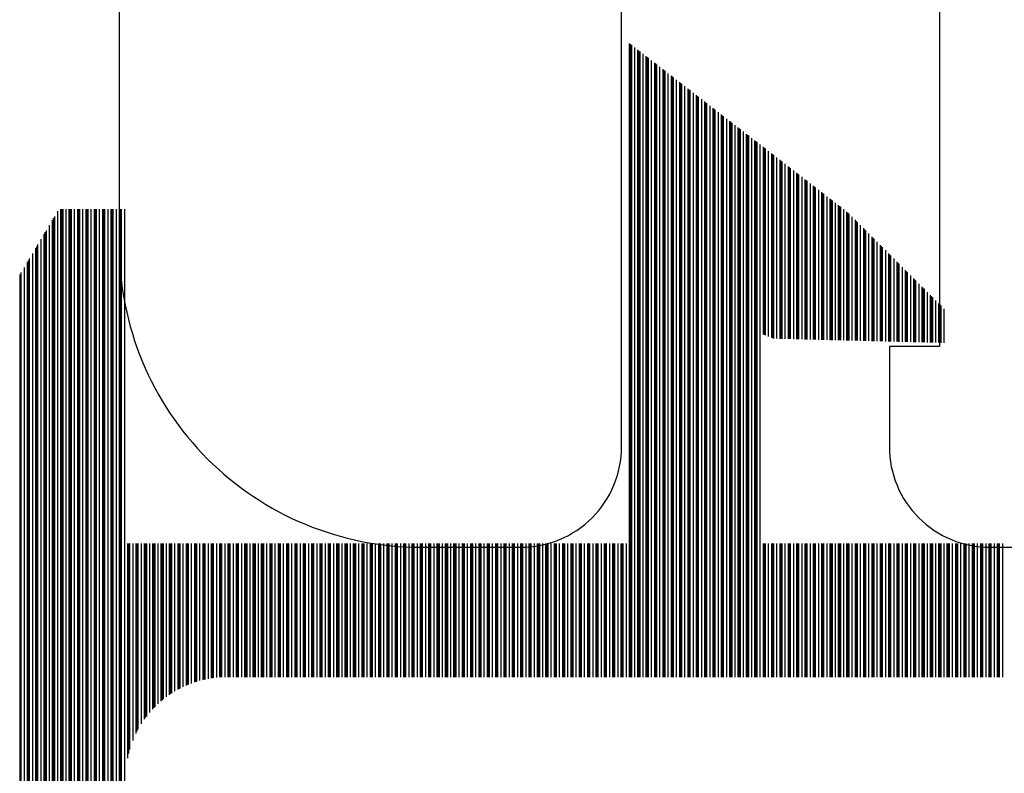
# Model space of a CAD drawing. Units: inches. Extents: x 199 to 453, y 2022 to 2256.
# Drawn here: x 218 to 218, y 2039 to 2039 of the extents above; entities that cross this region are included whole.
import ezdxf

# ---------------------------------------------------------------- set-up
doc = ezdxf.new("R2010")
doc.units = ezdxf.units.IN
doc.header["$LTSCALE"] = 0.25
doc.header["$MEASUREMENT"] = 0
doc.layers.add('1', color=7, linetype='Continuous')
doc.layers.add('AM_5', color=3, linetype='Continuous', lineweight=15)

# ---------------------------------------------------------------- blocks, each defined once
blk = doc.blocks.new('*X37')
at = {"color": 0}
for p, q in [((20.14749, 4.70281), (20.36796, 4.70281)), ((20.14749, 4.7025), (20.36848, 4.7025)), ((20.14749, 4.70156), (20.37006, 4.70156)), ((20.14749, 4.70062), (20.37163, 4.70062)), ((20.14749, 4.70031), (20.37215, 4.70031)), ((20.14749, 4.7), (20.37268, 4.7)), ((20.14749, 4.69906), (20.37425, 4.69906)), ((20.14749, 4.69813), (20.37583, 4.69813)), ((20.14749, 4.69781), (20.37635, 4.69781)), ((20.14749, 4.6975), (20.37687, 4.6975)), ((20.14749, 4.69656), (20.37845, 4.69656)), ((20.14749, 4.69562), (20.38002, 4.69562)), ((20.14749, 4.69531), (20.38055, 4.69531)), ((20.14749, 4.695), (20.38107, 4.695)), ((20.14749, 4.69406), (20.38264, 4.69406)), ((20.14749, 4.69313), (20.38422, 4.69313)), ((20.14749, 4.69281), (20.38474, 4.69281)), ((20.14749, 4.6925), (20.38527, 4.6925)), ((20.09225, 4.69062), (20.38749, 4.69062)), ((20.09252, 4.69031), (20.38749, 4.69031)), ((20.09279, 4.69), (20.38749, 4.69)), ((20.14749, 4.69156), (20.38684, 4.69156)), ((20.09359, 4.68906), (20.38749, 4.68906)), ((20.0944, 4.68813), (20.38749, 4.68813)), ((20.09467, 4.68781), (20.38749, 4.68781)), ((20.09494, 4.6875), (20.38749, 4.6875)), ((20.09575, 4.68656), (20.38749, 4.68656)), ((20.09655, 4.68562), (20.38749, 4.68562)), ((20.09682, 4.68531), (20.38749, 4.68531)), ((20.09709, 4.685), (20.38749, 4.685)), ((20.0979, 4.68406), (20.38749, 4.68406)), ((20.0987, 4.68313), (20.38749, 4.68313)), ((20.09897, 4.68281), (20.38749, 4.68281)), ((20.09924, 4.6825), (20.38749, 4.6825)), ((20.10005, 4.68156), (20.38749, 4.68156)), ((20.10085, 4.68063), (20.38749, 4.68063)), ((20.10112, 4.68031), (20.38749, 4.68031)), ((20.10139, 4.68), (20.38749, 4.68)), ((20.1022, 4.67906), (20.38749, 4.67906)), ((20.10301, 4.67813), (20.38749, 4.67813)), ((20.10327, 4.67781), (20.38749, 4.67781)), ((20.10354, 4.6775), (20.38749, 4.6775)), ((20.10435, 4.67656), (20.38749, 4.67656)), ((20.10516, 4.67563), (20.38749, 4.67563)), ((20.10542, 4.67531), (20.38749, 4.67531)), ((20.10569, 4.675), (20.38749, 4.675)), ((20.1065, 4.67406), (20.38749, 4.67406)), ((20.10731, 4.67312), (20.38749, 4.67312)), ((20.10758, 4.67281), (20.38749, 4.67281)), ((20.10784, 4.6725), (20.38749, 4.6725)), ((20.10865, 4.67156), (20.38749, 4.67156)), ((20.22321, 4.67063), (20.28749, 4.67063)), ((20.22464, 4.67031), (20.28749, 4.67031)), ((20.22581, 4.67), (20.28749, 4.67)), ((20.22855, 4.66906), (20.28749, 4.66906)), ((20.23067, 4.66812), (20.28749, 4.66812)), ((20.23129, 4.66781), (20.28749, 4.66781)), ((20.23188, 4.6675), (20.28749, 4.6675)), ((20.23347, 4.66656), (20.28749, 4.66656)), ((20.23487, 4.66563), (20.28749, 4.66563)), ((20.23531, 4.66531), (20.28749, 4.66531)), ((20.23572, 4.665), (20.28749, 4.665)), ((20.23689, 4.66406), (20.28749, 4.66406)), ((20.23794, 4.66312), (20.28749, 4.66312)), ((20.23827, 4.66281), (20.28749, 4.66281)), ((20.23859, 4.6625), (20.28749, 4.6625)), ((20.2395, 4.66156), (20.28749, 4.66156)), ((20.24033, 4.66062), (20.28749, 4.66062)), ((20.24059, 4.66031), (20.28749, 4.66031)), ((20.24085, 4.66), (20.28749, 4.66)), ((20.24157, 4.65906), (20.28749, 4.65906)), ((20.24224, 4.65813), (20.28749, 4.65813)), ((20.24245, 4.65781), (20.28749, 4.65781)), ((20.24266, 4.6575), (20.28749, 4.6575)), ((20.24324, 4.65656), (20.28749, 4.65656)), ((20.24378, 4.65562), (20.28749, 4.65562)), ((20.24395, 4.65531), (20.28749, 4.65531)), ((20.24411, 4.655), (20.28749, 4.655)), ((20.24458, 4.65406), (20.28749, 4.65406)), ((20.24501, 4.65313), (20.28749, 4.65313)), ((20.24514, 4.65281), (20.28749, 4.65281)), ((20.24527, 4.6525), (20.28749, 4.6525)), ((20.24563, 4.65156), (20.28749, 4.65156)), ((20.24596, 4.65062), (20.28749, 4.65062)), ((20.24606, 4.65031), (20.28749, 4.65031)), ((20.24616, 4.65), (20.28749, 4.65)), ((20.24643, 4.64906), (20.28749, 4.64906)), ((20.24667, 4.64813), (20.28749, 4.64813)), ((20.24675, 4.64781), (20.28749, 4.64781)), ((20.24681, 4.6475), (20.28749, 4.6475)), ((20.247, 4.64656), (20.28749, 4.64656)), ((20.24716, 4.64562), (20.28749, 4.64562)), ((20.2472, 4.64531), (20.28749, 4.64531)), ((20.24724, 4.645), (20.28749, 4.645)), ((20.24735, 4.64406), (20.28749, 4.64406)), ((20.24743, 4.64313), (20.28749, 4.64313)), ((20.24744, 4.64281), (20.28749, 4.64281)), ((20.24746, 4.6425), (20.28749, 4.6425)), ((20.24749, 4.64156), (20.28749, 4.64156)), ((20.24749, 4.64062), (20.28749, 4.64062)), ((20.24749, 4.64031), (20.28749, 4.64031)), ((20.24749, 4.64), (20.28749, 4.64)), ((20.24749, 4.63906), (20.28749, 4.63906)), ((20.24749, 4.63812), (20.28749, 4.63812)), ((20.24749, 4.63781), (20.28749, 4.63781)), ((20.24749, 4.6375), (20.28749, 4.6375)), ((20.24749, 4.63656), (20.28749, 4.63656)), ((20.24749, 4.63563), (20.28749, 4.63563)), ((20.24749, 4.63531), (20.28749, 4.63531)), ((20.24749, 4.635), (20.28749, 4.635)), ((20.24749, 4.63406), (20.28749, 4.63406)), ((20.24749, 4.63312), (20.28749, 4.63312)), ((20.24749, 4.63281), (20.28749, 4.63281)), ((20.24749, 4.6325), (20.28749, 4.6325)), ((20.24749, 4.63156), (20.28749, 4.63156)), ((20.24749, 4.63063), (20.28749, 4.63063)), ((20.24749, 4.63031), (20.28749, 4.63031)), ((20.24749, 4.63), (20.28749, 4.63)), ((20.24749, 4.62906), (20.28749, 4.62906)), ((20.24749, 4.62812), (20.28749, 4.62812)), ((20.24749, 4.62781), (20.28749, 4.62781)), ((20.24749, 4.6275), (20.28749, 4.6275)), ((20.24749, 4.62656), (20.28749, 4.62656)), ((20.24749, 4.62563), (20.28749, 4.62563)), ((20.24749, 4.62531), (20.28749, 4.62531)), ((20.24749, 4.625), (20.28749, 4.625)), ((20.24749, 4.62406), (20.28749, 4.62406)), ((20.24749, 4.62312), (20.28749, 4.62312)), ((20.24749, 4.62281), (20.28749, 4.62281)), ((20.24749, 4.6225), (20.28749, 4.6225)), ((20.24749, 4.62156), (20.28749, 4.62156)), ((20.24749, 4.62063), (20.28749, 4.62063)), ((20.24749, 4.62031), (20.28749, 4.62031)), ((20.24749, 4.62), (20.28749, 4.62)), ((20.24749, 4.61906), (20.28749, 4.61906)), ((20.24749, 4.61813), (20.28749, 4.61813)), ((20.24749, 4.61781), (20.28749, 4.61781)), ((20.24749, 4.6175), (20.28749, 4.6175)), ((20.24749, 4.61656), (20.28749, 4.61656)), ((20.24749, 4.61563), (20.28749, 4.61563)), ((20.24749, 4.61531), (20.28749, 4.61531)), ((20.24749, 4.615), (20.28749, 4.615)), ((20.24749, 4.61406), (20.28749, 4.61406)), ((20.24749, 4.61313), (20.28749, 4.61313)), ((20.24749, 4.61281), (20.28749, 4.61281)), ((20.24749, 4.6125), (20.28749, 4.6125)), ((20.24749, 4.61156), (20.28749, 4.61156)), ((20.24749, 4.61062), (20.28749, 4.61062)), ((20.24749, 4.61031), (20.28749, 4.61031)), ((20.24749, 4.61), (20.28749, 4.61)), ((20.24749, 4.60906), (20.28749, 4.60906)), ((20.24749, 4.60813), (20.28749, 4.60813)), ((20.24749, 4.60781), (20.28749, 4.60781)), ((20.24749, 4.6075), (20.28749, 4.6075)), ((20.24749, 4.60656), (20.28749, 4.60656)), ((20.24749, 4.60562), (20.28749, 4.60562)), ((20.24749, 4.60531), (20.28749, 4.60531)), ((20.24749, 4.605), (20.28749, 4.605)), ((20.24749, 4.60406), (20.28749, 4.60406)), ((20.24749, 4.60313), (20.28749, 4.60313)), ((20.24749, 4.60281), (20.28749, 4.60281)), ((20.24749, 4.6025), (20.28749, 4.6025)), ((20.24749, 4.60156), (20.28749, 4.60156)), ((20.24749, 4.60062), (20.28749, 4.60062)), ((20.24749, 4.60031), (20.28749, 4.60031)), ((20.24749, 4.6), (20.28749, 4.6)), ((20.24749, 4.59906), (20.28749, 4.59906)), ((20.24749, 4.59812), (20.28749, 4.59812)), ((20.24749, 4.59781), (20.28749, 4.59781)), ((20.24749, 4.5975), (20.28749, 4.5975)), ((20.24749, 4.59656), (20.28749, 4.59656)), ((20.24749, 4.59563), (20.28749, 4.59563)), ((20.24749, 4.59531), (20.28749, 4.59531)), ((20.24749, 4.595), (20.28749, 4.595)), ((20.24749, 4.59406), (20.28749, 4.59406)), ((20.24749, 4.59312), (20.28749, 4.59312)), ((20.24749, 4.59281), (20.28749, 4.59281)), ((20.24749, 4.5925), (20.28749, 4.5925)), ((20.24749, 4.59156), (20.28749, 4.59156)), ((20.24749, 4.59063), (20.28749, 4.59063)), ((20.24749, 4.59031), (20.28749, 4.59031)), ((20.24749, 4.59), (20.28749, 4.59)), ((20.24749, 4.58906), (20.28749, 4.58906)), ((20.24749, 4.58812), (20.28749, 4.58812)), ((20.24749, 4.58781), (20.28749, 4.58781)), ((20.24749, 4.5875), (20.28749, 4.5875)), ((20.24749, 4.58656), (20.28749, 4.58656)), ((20.24749, 4.58563), (20.28749, 4.58563)), ((20.24749, 4.58531), (20.28749, 4.58531)), ((20.24749, 4.585), (20.28749, 4.585)), ((20.24749, 4.58406), (20.28749, 4.58406)), ((20.24749, 4.58312), (20.28749, 4.58312)), ((20.24749, 4.58281), (20.28749, 4.58281)), ((20.24749, 4.5825), (20.28749, 4.5825)), ((20.24749, 4.58156), (20.28749, 4.58156)), ((20.24749, 4.58063), (20.28749, 4.58063)), ((20.24749, 4.58031), (20.28749, 4.58031)), ((20.24749, 4.58), (20.28749, 4.58)), ((20.24749, 4.57906), (20.28749, 4.57906)), ((20.24749, 4.57812), (20.28749, 4.57812)), ((20.24749, 4.57781), (20.28749, 4.57781)), ((20.24749, 4.5775), (20.28749, 4.5775)), ((20.24749, 4.57656), (20.28749, 4.57656)), ((20.24749, 4.57562), (20.28749, 4.57562)), ((20.24749, 4.57531), (20.28749, 4.57531)), ((20.24749, 4.575), (20.28749, 4.575)), ((20.24749, 4.57406), (20.28749, 4.57406)), ((20.24749, 4.57313), (20.28749, 4.57313)), ((20.24749, 4.57281), (20.28749, 4.57281)), ((20.24749, 4.5725), (20.28749, 4.5725)), ((20.24749, 4.57156), (20.28749, 4.57156)), ((20.24749, 4.57062), (20.28749, 4.57062)), ((20.24749, 4.57031), (20.28749, 4.57031)), ((20.24749, 4.57), (20.28749, 4.57)), ((20.24749, 4.56906), (20.28749, 4.56906)), ((20.24749, 4.56813), (20.28749, 4.56813)), ((20.24749, 4.56781), (20.28749, 4.56781)), ((20.24749, 4.5675), (20.28749, 4.5675)), ((20.24749, 4.56656), (20.28749, 4.56656)), ((20.24749, 4.56562), (20.28749, 4.56562)), ((20.24749, 4.56531), (20.28749, 4.56531)), ((20.24749, 4.565), (20.28749, 4.565)), ((20.24749, 4.56406), (20.28749, 4.56406)), ((20.24749, 4.56313), (20.28749, 4.56313)), ((20.24749, 4.56281), (20.28749, 4.56281)), ((20.24749, 4.5625), (20.28749, 4.5625)), ((20.24749, 4.56156), (20.28749, 4.56156)), ((20.24749, 4.56062), (20.28749, 4.56062)), ((20.24749, 4.56031), (20.28749, 4.56031)), ((20.24749, 4.56), (20.28749, 4.56)), ((20.24749, 4.55906), (20.28749, 4.55906)), ((20.24749, 4.55813), (20.28749, 4.55813)), ((20.24749, 4.55781), (20.28749, 4.55781)), ((20.24749, 4.5575), (20.28749, 4.5575)), ((20.24749, 4.55656), (20.28749, 4.55656)), ((20.24749, 4.55563), (20.28749, 4.55563)), ((20.24749, 4.55531), (20.28749, 4.55531)), ((20.24749, 4.555), (20.28749, 4.555)), ((20.24749, 4.55406), (20.28749, 4.55406)), ((20.24749, 4.55313), (20.28749, 4.55313)), ((20.24749, 4.55281), (20.28749, 4.55281)), ((20.24749, 4.5525), (20.28749, 4.5525)), ((20.24749, 4.55156), (20.28749, 4.55156)), ((20.24749, 4.55063), (20.28749, 4.55063)), ((20.24749, 4.55031), (20.28749, 4.55031)), ((20.24749, 4.55), (20.28749, 4.55)), ((20.24749, 4.54906), (20.28749, 4.54906)), ((20.24749, 4.54812), (20.28749, 4.54812)), ((20.24749, 4.54781), (20.28749, 4.54781)), ((20.24749, 4.5475), (20.28749, 4.5475)), ((20.24749, 4.54656), (20.28749, 4.54656)), ((20.24749, 4.54563), (20.28749, 4.54563)), ((20.24749, 4.54531), (20.28749, 4.54531)), ((20.24749, 4.545), (20.28749, 4.545)), ((20.24749, 4.54406), (20.28749, 4.54406)), ((20.24749, 4.54312), (20.28749, 4.54312)), ((20.24749, 4.54281), (20.28749, 4.54281)), ((20.24749, 4.5425), (20.28749, 4.5425)), ((20.24749, 4.54156), (20.28749, 4.54156)), ((20.24749, 4.54063), (20.28749, 4.54063)), ((20.24749, 4.54031), (20.28749, 4.54031)), ((20.24749, 4.54), (20.28749, 4.54)), ((20.24749, 4.53906), (20.28749, 4.53906)), ((20.24749, 4.53812), (20.28749, 4.53812)), ((20.24749, 4.53781), (20.28749, 4.53781)), ((20.24749, 4.5375), (20.28749, 4.5375)), ((20.24749, 4.53656), (20.28749, 4.53656)), ((20.24749, 4.53562), (20.28749, 4.53562)), ((20.24749, 4.53531), (20.28749, 4.53531)), ((20.24749, 4.535), (20.28749, 4.535)), ((20.24749, 4.53406), (20.28749, 4.53406)), ((20.24749, 4.53313), (20.28749, 4.53313)), ((20.24749, 4.53281), (20.28749, 4.53281)), ((20.24749, 4.5325), (20.28749, 4.5325)), ((20.24749, 4.53156), (20.28749, 4.53156)), ((20.24749, 4.53062), (20.28749, 4.53062)), ((20.24749, 4.53031), (20.28749, 4.53031)), ((20.24749, 4.53), (20.28749, 4.53)), ((20.24749, 4.52906), (20.28749, 4.52906)), ((20.24749, 4.52813), (20.28749, 4.52813)), ((20.24749, 4.52781), (20.28749, 4.52781)), ((20.24749, 4.5275), (20.28749, 4.5275)), ((20.24749, 4.52656), (20.28749, 4.52656)), ((20.24749, 4.52562), (20.28749, 4.52562)), ((20.24749, 4.52531), (20.28749, 4.52531)), ((20.24749, 4.525), (20.28749, 4.525)), ((20.24749, 4.52406), (20.28749, 4.52406)), ((20.24749, 4.52313), (20.28749, 4.52313)), ((20.24749, 4.52281), (20.28749, 4.52281)), ((20.24749, 4.5225), (20.28749, 4.5225)), ((20.24749, 4.52156), (20.28749, 4.52156)), ((20.24749, 4.52062), (20.43706, 4.52062)), ((20.24749, 4.52031), (20.43682, 4.52031)), ((20.24749, 4.52), (20.43658, 4.52)), ((20.24749, 4.51906), (20.43585, 4.51906)), ((20.24749, 4.51813), (20.43512, 4.51813)), ((20.24749, 4.51781), (20.43488, 4.51781)), ((20.24749, 4.5175), (20.43464, 4.5175)), ((20.24749, 4.51656), (20.43391, 4.51656)), ((20.24749, 4.51562), (20.43319, 4.51562)), ((20.24749, 4.51531), (20.43295, 4.51531)), ((20.24749, 4.515), (20.4327, 4.515)), ((20.24749, 4.51406), (20.43198, 4.51406)), ((20.24749, 4.51312), (20.43125, 4.51312)), ((20.24749, 4.51281), (20.43101, 4.51281)), ((20.24749, 4.5125), (20.43077, 4.5125)), ((20.24749, 4.51156), (20.43004, 4.51156)), ((20.24749, 4.51063), (20.42931, 4.51063)), ((20.24749, 4.51031), (20.42907, 4.51031)), ((20.24749, 4.51), (20.42883, 4.51)), ((20.24749, 4.50906), (20.4281, 4.50906)), ((20.24749, 4.50812), (20.42738, 4.50812)), ((20.24749, 4.50781), (20.42713, 4.50781)), ((20.24749, 4.5075), (20.42689, 4.5075)), ((20.24749, 4.50656), (20.42617, 4.50656)), ((20.24749, 4.50563), (20.42544, 4.50563)), ((20.24749, 4.50531), (20.4252, 4.50531)), ((20.24749, 4.505), (20.42496, 4.505)), ((20.24749, 4.50406), (20.42423, 4.50406)), ((20.24749, 4.50312), (20.4235, 4.50312)), ((20.24749, 4.50281), (20.42326, 4.50281)), ((20.24749, 4.5025), (20.42302, 4.5025)), ((20.24749, 4.50156), (20.42229, 4.50156)), ((20.24749, 4.50063), (20.42157, 4.50063)), ((20.24749, 4.50031), (20.42132, 4.50031)), ((20.24749, 4.5), (20.42108, 4.5)), ((20.24749, 4.49906), (20.42036, 4.49906)), ((20.24749, 4.49812), (20.41963, 4.49812)), ((20.24749, 4.49781), (20.41939, 4.49781)), ((20.24749, 4.4975), (20.41914, 4.4975)), ((20.24749, 4.49656), (20.41842, 4.49656)), ((20.24749, 4.49563), (20.41769, 4.49563)), ((20.24749, 4.49531), (20.41745, 4.49531)), ((20.24749, 4.495), (20.41721, 4.495)), ((20.24749, 4.49406), (20.41648, 4.49406)), ((20.24749, 4.49313), (20.41576, 4.49313)), ((20.24749, 4.49281), (20.41551, 4.49281)), ((20.24749, 4.4925), (20.41527, 4.4925)), ((20.24749, 4.49156), (20.41454, 4.49156)), ((20.24749, 4.49063), (20.41382, 4.49063)), ((20.24749, 4.49031), (20.41358, 4.49031)), ((20.24749, 4.49), (20.41333, 4.49)), ((20.24749, 4.48906), (20.41261, 4.48906)), ((20.24749, 4.48813), (20.41188, 4.48813)), ((20.24749, 4.48781), (20.41164, 4.48781)), ((20.24749, 4.4875), (20.4114, 4.4875)), ((20.24749, 4.48656), (20.41067, 4.48656)), ((20.24749, 4.48562), (20.40994, 4.48562)), ((20.24749, 4.48531), (20.4097, 4.48531)), ((20.24749, 4.485), (20.40946, 4.485)), ((20.24749, 4.48406), (20.40873, 4.48406)), ((20.24749, 4.48313), (20.40801, 4.48313)), ((20.24749, 4.48281), (20.40777, 4.48281)), ((20.24749, 4.4825), (20.40752, 4.4825)), ((20.24749, 4.48156), (20.4068, 4.48156)), ((20.24749, 4.48062), (20.28749, 4.48062)), ((20.34998, 4.48062), (20.40607, 4.48062)), ((20.24749, 4.48031), (20.28749, 4.48031)), ((20.24749, 4.48), (20.28749, 4.48)), ((20.24749, 4.47906), (20.28749, 4.47906)), ((20.24749, 4.47813), (20.28749, 4.47813)), ((20.24749, 4.47781), (20.28749, 4.47781)), ((20.24749, 4.4775), (20.28749, 4.4775)), ((20.34881, 4.4775), (20.40365, 4.4775)), ((20.34893, 4.47781), (20.40389, 4.47781)), ((20.34904, 4.47813), (20.40413, 4.47813)), ((20.3494, 4.47906), (20.40486, 4.47906)), ((20.34975, 4.48), (20.40559, 4.48)), ((20.34986, 4.48031), (20.40583, 4.48031)), ((20.24749, 4.47656), (20.28749, 4.47656)), ((20.24749, 4.47562), (20.28749, 4.47562)), ((20.24749, 4.47531), (20.28749, 4.47531)), ((20.24749, 4.475), (20.28749, 4.475)), ((20.3487, 4.475), (20.40171, 4.475)), ((20.34871, 4.47562), (20.4022, 4.47562)), ((20.34871, 4.47531), (20.40195, 4.47531)), ((20.34874, 4.47656), (20.40292, 4.47656)), ((20.24749, 4.47406), (20.28749, 4.47406)), ((20.24749, 4.47312), (20.28749, 4.47312)), ((20.24749, 4.47281), (20.28749, 4.47281)), ((20.24749, 4.4725), (20.28749, 4.4725)), ((20.24749, 4.47156), (20.28749, 4.47156)), ((20.34861, 4.47156), (20.39905, 4.47156)), ((20.34864, 4.47281), (20.40002, 4.47281)), ((20.34864, 4.4725), (20.39978, 4.4725)), ((20.34865, 4.47312), (20.40026, 4.47312)), ((20.34867, 4.47406), (20.40099, 4.47406)), ((20.24749, 4.47063), (20.28749, 4.47063)), ((20.24749, 4.47031), (20.28749, 4.47031)), ((20.24749, 4.47), (20.28749, 4.47)), ((20.24749, 4.46906), (20.28749, 4.46906)), ((20.34855, 4.46906), (20.39711, 4.46906)), ((20.34857, 4.47), (20.39784, 4.47)), ((20.34858, 4.47031), (20.39808, 4.47031)), ((20.34859, 4.47063), (20.39832, 4.47063)), ((20.24749, 4.46812), (20.28749, 4.46812)), ((20.24749, 4.46781), (20.28749, 4.46781)), ((20.24749, 4.4675), (20.28749, 4.4675)), ((20.24749, 4.46656), (20.28749, 4.46656)), ((20.34849, 4.46656), (20.39518, 4.46656)), ((20.34851, 4.4675), (20.3959, 4.4675)), ((20.34852, 4.46781), (20.39614, 4.46781)), ((20.34853, 4.46812), (20.39639, 4.46812)), ((20.24749, 4.46563), (20.28749, 4.46563)), ((20.24749, 4.46531), (20.28749, 4.46531)), ((20.24749, 4.465), (20.28749, 4.465)), ((20.24749, 4.46406), (20.28749, 4.46406)), ((20.24749, 4.46312), (20.28749, 4.46312)), ((20.24749, 4.46281), (20.28749, 4.46281)), ((20.3484, 4.46312), (20.39251, 4.46312)), ((20.3484, 4.46281), (20.39227, 4.46281)), ((20.34843, 4.46406), (20.39324, 4.46406)), ((20.34845, 4.465), (20.39396, 4.465)), ((20.34846, 4.46531), (20.39421, 4.46531)), ((20.34847, 4.46563), (20.39445, 4.46563)), ((20.24749, 4.4625), (20.28749, 4.4625)), ((20.24749, 4.46156), (20.28749, 4.46156)), ((20.24749, 4.46063), (20.28749, 4.46063)), ((20.24749, 4.46031), (20.28749, 4.46031)), ((20.24749, 4.46), (20.28749, 4.46)), ((20.34833, 4.46031), (20.39033, 4.46031)), ((20.34833, 4.46), (20.39009, 4.46)), ((20.34834, 4.46063), (20.39058, 4.46063)), ((20.34837, 4.46156), (20.3913, 4.46156)), ((20.34839, 4.4625), (20.39203, 4.4625)), ((20.24749, 4.45906), (20.28749, 4.45906)), ((20.24749, 4.45812), (20.28749, 4.45812)), ((20.24749, 4.45781), (20.28749, 4.45781)), ((20.24749, 4.4575), (20.28749, 4.4575)), ((20.34826, 4.4575), (20.38815, 4.4575)), ((20.34827, 4.45781), (20.3884, 4.45781)), ((20.34828, 4.45812), (20.38864, 4.45812)), ((20.3483, 4.45906), (20.38936, 4.45906)), ((20.24749, 4.45656), (20.28749, 4.45656)), ((20.24749, 4.45563), (20.28749, 4.45563)), ((20.24749, 4.45531), (20.28749, 4.45531)), ((20.24749, 4.455), (20.28749, 4.455)), ((20.24749, 4.45406), (20.28749, 4.45406)), ((20.34818, 4.45406), (20.38517, 4.45406)), ((20.3482, 4.455), (20.38611, 4.455)), ((20.34821, 4.45531), (20.38642, 4.45531)), ((20.34822, 4.45563), (20.3867, 4.45563)), ((20.34824, 4.45656), (20.38743, 4.45656)), ((20.24749, 4.45312), (20.28749, 4.45312)), ((20.24749, 4.45281), (20.28749, 4.45281)), ((20.24749, 4.4525), (20.28749, 4.4525)), ((20.24749, 4.45156), (20.28749, 4.45156)), ((20.34812, 4.45156), (20.38267, 4.45156)), ((20.34814, 4.4525), (20.38361, 4.4525)), ((20.34815, 4.45281), (20.38392, 4.45281)), ((20.34816, 4.45312), (20.38424, 4.45312)), ((20.24749, 4.45062), (20.28749, 4.45062)), ((20.24749, 4.45031), (20.28749, 4.45031)), ((20.24749, 4.45), (20.28749, 4.45)), ((20.24749, 4.44906), (20.28749, 4.44906)), ((20.24749, 4.44813), (20.28749, 4.44813)), ((20.34803, 4.44813), (20.37924, 4.44813)), ((20.34806, 4.44906), (20.38017, 4.44906)), ((20.34808, 4.45), (20.38111, 4.45)), ((20.34809, 4.45062), (20.38174, 4.45062)), ((20.34809, 4.45031), (20.38142, 4.45031)), ((20.24749, 4.44781), (20.28749, 4.44781)), ((20.24749, 4.4475), (20.28749, 4.4475)), ((20.24749, 4.44656), (20.28749, 4.44656)), ((20.24749, 4.44562), (20.28749, 4.44562)), ((20.24749, 4.44531), (20.28749, 4.44531)), ((20.34796, 4.44531), (20.37642, 4.44531)), ((20.34797, 4.44562), (20.37674, 4.44562)), ((20.34799, 4.44656), (20.37767, 4.44656)), ((20.34802, 4.44781), (20.37892, 4.44781)), ((20.34802, 4.4475), (20.37861, 4.4475)), ((20.24749, 4.445), (20.28749, 4.445)), ((20.24749, 4.44406), (20.28749, 4.44406)), ((20.24749, 4.44313), (20.28749, 4.44313)), ((20.24749, 4.44281), (20.28749, 4.44281)), ((20.24749, 4.4425), (20.28749, 4.4425)), ((20.34789, 4.4425), (20.37361, 4.4425)), ((20.3479, 4.44281), (20.37392, 4.44281)), ((20.34791, 4.44313), (20.37424, 4.44313)), ((20.34793, 4.44406), (20.37517, 4.44406)), ((20.34795, 4.445), (20.37611, 4.445)), ((20.24749, 4.44156), (20.28749, 4.44156)), ((20.24749, 4.44062), (20.28749, 4.44062)), ((20.24749, 4.44031), (20.28749, 4.44031)), ((20.24749, 4.44), (20.28749, 4.44)), ((20.34783, 4.44), (20.37111, 4.44)), ((20.34784, 4.44031), (20.37142, 4.44031)), ((20.34785, 4.44062), (20.37174, 4.44062)), ((20.34787, 4.44156), (20.37267, 4.44156)), ((20.24749, 4.43906), (20.28749, 4.43906)), ((20.24749, 4.43813), (20.28749, 4.43813)), ((20.24749, 4.43781), (20.28749, 4.43781)), ((20.24749, 4.4375), (20.28749, 4.4375)), ((20.24749, 4.43656), (20.28749, 4.43656)), ((20.34775, 4.43656), (20.36767, 4.43656)), ((20.34777, 4.4375), (20.36861, 4.4375)), ((20.34778, 4.43813), (20.36924, 4.43813)), ((20.34778, 4.43781), (20.36892, 4.43781)), ((20.34781, 4.43906), (20.37017, 4.43906)), ((20.24749, 4.43562), (20.28749, 4.43562)), ((20.24749, 4.43531), (20.28749, 4.43531)), ((20.24749, 4.435), (20.28749, 4.435)), ((20.24749, 4.43406), (20.28749, 4.43406)), ((20.34768, 4.43406), (20.36517, 4.43406)), ((20.34771, 4.43531), (20.36642, 4.43531)), ((20.34771, 4.435), (20.36611, 4.435)), ((20.34772, 4.43562), (20.36674, 4.43562)), ((20.24749, 4.43313), (20.28749, 4.43313)), ((20.24749, 4.43281), (20.28749, 4.43281)), ((20.24749, 4.4325), (20.28749, 4.4325)), ((20.24749, 4.43156), (20.28749, 4.43156)), ((20.24749, 4.43063), (20.28749, 4.43063)), ((20.3476, 4.43063), (20.36174, 4.43063)), ((20.34762, 4.43156), (20.36267, 4.43156)), ((20.34765, 4.43281), (20.36392, 4.43281)), ((20.34765, 4.4325), (20.36361, 4.4325)), ((20.34766, 4.43313), (20.36424, 4.43313)), ((20.24749, 4.43031), (20.28749, 4.43031)), ((20.24749, 4.43), (20.28749, 4.43)), ((20.24749, 4.42906), (20.28749, 4.42906)), ((20.24749, 4.42813), (20.28749, 4.42813)), ((20.24749, 4.42781), (20.28749, 4.42781)), ((20.24749, 4.4275), (20.28749, 4.4275)), ((20.34752, 4.4275), (20.35861, 4.4275)), ((20.34753, 4.42781), (20.35892, 4.42781)), ((20.34754, 4.42813), (20.35924, 4.42813)), ((20.34756, 4.42906), (20.36017, 4.42906)), ((20.34758, 4.43), (20.36111, 4.43)), ((20.34759, 4.43031), (20.36142, 4.43031)), ((20.24749, 4.42656), (20.28749, 4.42656)), ((20.24749, 4.42563), (20.28749, 4.42563)), ((20.24749, 4.42531), (20.28749, 4.42531)), ((20.24749, 4.425), (20.28749, 4.425)), ((20.3475, 4.42656), (20.35767, 4.42656)), ((20.24749, 4.42406), (20.28749, 4.42406)), ((20.24749, 4.42312), (20.28749, 4.42312)), ((20.24749, 4.42281), (20.28749, 4.42281)), ((20.24749, 4.4225), (20.28749, 4.4225)), ((20.24749, 4.42156), (20.28749, 4.42156)), ((20.24749, 4.42063), (20.28749, 4.42063)), ((20.24749, 4.42031), (20.28749, 4.42031)), ((20.24749, 4.42), (20.28749, 4.42)), ((20.24749, 4.41906), (20.28749, 4.41906)), ((20.24749, 4.41812), (20.28749, 4.41812)), ((20.24749, 4.41781), (20.28749, 4.41781)), ((20.24749, 4.4175), (20.28749, 4.4175)), ((20.24749, 4.41656), (20.28749, 4.41656)), ((20.24749, 4.41563), (20.28749, 4.41563)), ((20.24749, 4.41531), (20.28749, 4.41531)), ((20.24749, 4.415), (20.28749, 4.415)), ((20.24749, 4.41406), (20.28749, 4.41406)), ((20.24749, 4.41312), (20.28749, 4.41312)), ((20.24749, 4.41281), (20.28749, 4.41281)), ((20.24749, 4.4125), (20.28749, 4.4125)), ((20.24749, 4.41156), (20.28749, 4.41156)), ((20.24749, 4.41062), (20.28749, 4.41062)), ((20.24749, 4.41031), (20.28749, 4.41031)), ((20.24749, 4.41), (20.28749, 4.41)), ((20.24749, 4.40906), (20.28749, 4.40906))]:
    blk.add_line(p, q, dxfattribs=at)

msp = doc.modelspace()

# ---------------------------------------------------------------- hatches: boundary and pattern name
at = {"layer": 'AM_5'}
h = msp.add_hatch(dxfattribs=at)
h.set_pattern_fill('ANSI31', color=256, scale=0.25)
h.set_pattern_definition([(45, (214.099546, 2038.637864), (-0.02209709, 0.02209709), [])])
h.paths.add_polyline_path([(214.93402, 2039.21154, -0.330702), (214.99266, 2039.17056, 0.322741), (215.11173, 2039.08476), (215.20215, 2039.08476, 0.707107), (215.25871, 2039.08476), (215.33955, 2039.08476, -0.414214), (215.36955, 2039.05476), (215.36955, 2038.79467, -0.414214), (215.33955, 2038.76467), (215.25871, 2038.76467, 0.707107), (215.20215, 2038.76467), (215.11173, 2038.76467, 0.322741), (214.99266, 2038.67887, -0.314817), (214.93747, 2038.63789), (214.90338, 2038.63789, -0.330702), (214.84474, 2038.67887, 0.322741), (214.72566, 2038.76467), (214.26695, 2038.76467, 0.707107), (214.21038, 2038.76467), (214.12955, 2038.76467, -0.414214), (214.09955, 2038.79467), (214.09955, 2039.05476, -0.414214), (214.12955, 2039.08476), (214.21038, 2039.08476, 0.707107), (214.26695, 2039.08476), (214.72566, 2039.08476, 0.322741), (214.84474, 2039.17056, -0.314817), (214.89993, 2039.21154)])
h.paths.add_polyline_path([(220.0305, 2039.74551, -0.330702), (220.07149, 2039.80415, 0.322741), (220.15728, 2039.92322), (220.15728, 2040.01363, 0.707107), (220.15728, 2040.0702), (220.15728, 2040.15103, -0.414214), (220.18728, 2040.18103), (220.44738, 2040.18103, -0.414214), (220.47738, 2040.15103), (220.47738, 2040.0702, 0.707107), (220.47738, 2040.01363), (220.47738, 2039.92322, 0.322741), (220.56317, 2039.80415, -0.314817), (220.60416, 2039.74896), (220.60416, 2039.71486, -0.330702), (220.56317, 2039.65622, 0.322741), (220.47738, 2039.53715), (220.47738, 2039.07843, 0.707107), (220.47738, 2039.02186), (220.47738, 2038.94103, -0.414214), (220.44738, 2038.91103), (220.18728, 2038.91103, -0.414214), (220.15728, 2038.94103), (220.15728, 2039.02186, 0.707107), (220.15728, 2039.07843), (220.15728, 2039.53715, 0.322741), (220.07149, 2039.65622, -0.314817), (220.0305, 2039.71141)])

# ---------------------------------------------------------------- linework, layer by layer
at = {"layer": '1'}
msp.add_lwpolyline([(218.87057, 2040.24726), (218.19057, 2040.24726, 0.414214), (218.16057, 2040.21726), (218.16057, 2039.21226, 0.414214), (218.25057, 2039.12226), (218.28057, 2039.12226, 0.414214), (218.31057, 2039.15226), (218.31057, 2039.28226, -0.414214), (218.34057, 2039.31226), (218.37557, 2039.31226, -0.414214), (218.40557, 2039.28226), (218.40557, 2039.18226), (218.39057, 2039.18226), (218.39057, 2039.15226, 0.414214), (218.42057, 2039.12226), (218.63704, 2039.12226, 0.19455), (218.72046, 2039.15599)], format="xyb", dxfattribs=at)

# ---------------------------------------------------------------- block references
at = {"layer": '1', "extrusion": (0, 0, -1), "xscale": -0.9990464248666626, "yscale": 0.9990464248666626, "zscale": -0.9990464248666626, "rotation": 270}
msp.add_blockref('*X37', (-222.82929, 2018.85526), dxfattribs=at)

doc.saveas('drawing.dxf')
